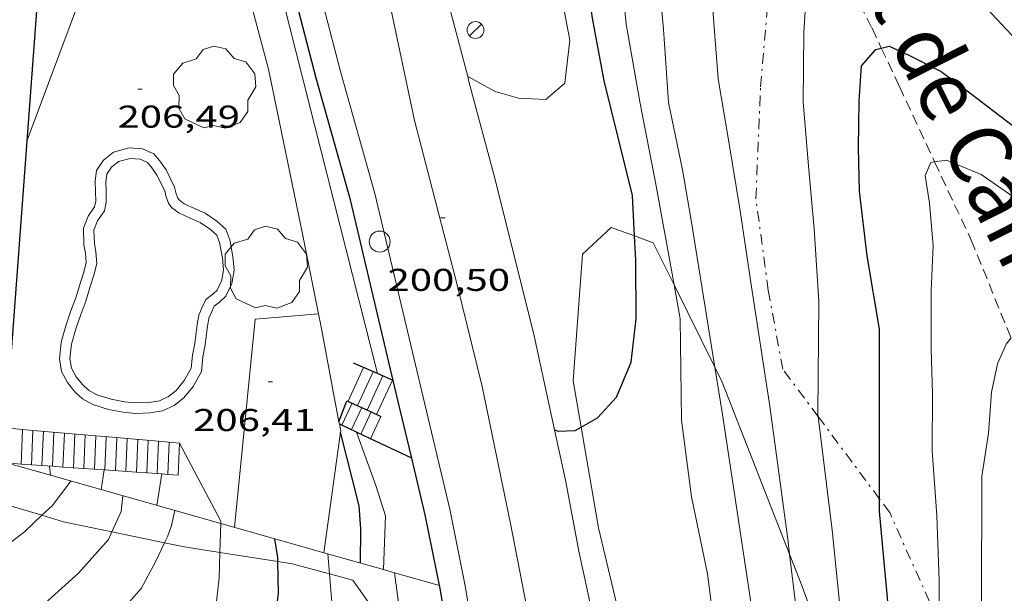
# Model space of a CAD drawing. Units: inches. Extents: x 453000 to 454004, y 4601998 to 4602502.
# Drawn here: x 453614 to 453661, y 4602093 to 4602121 of the extents above; entities that cross this region are included whole.
import ezdxf
from ezdxf.enums import TextEntityAlignment as Align

# ---------------------------------------------------------------- set-up
doc = ezdxf.new("R2010")
doc.units = ezdxf.units.IN
doc.header["$MEASUREMENT"] = 0
for name, pattern in [('DGN Style 2', [10.483229999999999, 6.289938, -4.193292]), ('TRAZO_Y_PUNTO', [1, 0.5, -0.25, 0, -0.25]), ('TRAZOS', [0.75, 0.5, -0.25])]:
    doc.linetypes.add(name, pattern=pattern)
for name, color, linetype, lineweight in [('ALTRES CARRETERES ASFALTADES', 7, 'Continuous', 0), ('ARBRE', 7, 'Continuous', 0), ('BARDISSA i BROLLA', 7, 'Continuous', 0), ('BOSC', 7, 'Continuous', 0), ('CORBA DE NIVELL', 7, 'Continuous', 0), ('CORBA MESTRA', 7, 'Continuous', 0), ('COTA ALTIMETRICA', 7, 'Continuous', 0), ('EIX VIA URBANA PAVIMENTADA', 7, 'Continuous', 0), ('ESCALES', 7, 'Continuous', 0), ('FANAL', 7, 'Continuous', 0), ('MUR', 7, 'Continuous', 0), ('MUR CONTENCIO', 7, 'Continuous', 0), ('PAL', 7, 'Continuous', 0), ('PISCINA', 7, 'Continuous', 0), ('TEXT DE RIERA I TORRENT', 7, 'Continuous', 0), ('TORRENT-RIERA', 7, 'Continuous', 0), ('VORERA', 7, 'Continuous', 0)]:
    doc.layers.add(name, color=color, linetype=linetype, lineweight=lineweight)
doc.styles.add('Style-Arial', font='ARIAL.TTF')
doc.linetypes.add('bosc', pattern='A,-2.235,[9,dgnlstyle-mataro.shx,S=0.035752,R=0,X=0,Y=0],-2.235', length=4.47)

# ---------------------------------------------------------------- blocks, each defined once
blk = doc.blocks.new('ARBRE')
at = {"color": 0, "linetype": 'ByBlock', "lineweight": -2, "flags": 128}
blk.add_lwpolyline([(-0.507, -1.872), (-1.415, -1.448), (-1.697, -0.9400000000000001), (-1.675, -0.342), (-1.951, 0.138), (-1.943, 0.686), (-1.511, 1.208), (-0.871, 1.406), (-0.543, 1.846), (-0.027, 2.012), (0.541, 1.882), (0.933, 1.428), (1.495, 1.262), (1.921, 0.6940000000000001), (1.969, 0.068), (1.593, -0.562), (1.593, -1.098), (1.229, -1.618), (0.505, -1.886), (-0.049, -1.762), (-0.507, -1.872)], dxfattribs=at)
blk = doc.blocks.new('FANAL')
at = {"color": 0, "linetype": 'ByBlock', "lineweight": -2}
blk.add_line((0.283, 0.283), (-0.283, -0.283), dxfattribs=at)
blk.add_circle((0.0002620689868927002, 0.0006722288131713868), 0.40000000060146, dxfattribs=at)
blk = doc.blocks.new('PAL')
at = {"color": 0, "linetype": 'ByBlock', "lineweight": -2}
blk.add_circle((0, 0), 0.5000000000992941, dxfattribs=at)
blk = doc.blocks.new('COTA')
at = {"color": 0, "linetype": 'ByBlock', "lineweight": -2}
blk.add_line((0, 0), (0.2, 0), dxfattribs=at)

msp = doc.modelspace()

# ---------------------------------------------------------------- linework, layer by layer
at = {"layer": 'ALTRES CARRETERES ASFALTADES', "color": 1, "linetype": 'Continuous', "lineweight": 20, "extrusion": (0.01119206486641589, -0.05163212141662466, 0.9986034556930218), "elevation": -232339.3645263133, "flags": 128}
msp.add_lwpolyline([(1418278.449024127, 4395395.715155416), (1418278.449024127, 4395403.9309533)], dxfattribs=at)
at = {"layer": 'ALTRES CARRETERES ASFALTADES', "color": 1, "linetype": 'Continuous', "lineweight": 20}
for points in [[(453637.448605851, 4602134.184481311, 201.0000878648449), (453636.3148713662, 4602133.32163584, 201.1743119001696), (453634.7278577976, 4602131.857645613, 201.3023120986209), (453634.0348506531, 4602131.05764963, 201.5513124846705), (453633.7238446776, 4602130.333650867, 201.6363126164544), (453633.5878399066, 4602129.732650967, 201.6403126226561), (453633.5028356093, 4602129.183650761, 201.645312630408), (453633.5638241252, 4602127.657647933, 201.7433127823473), (453633.7248109525, 4602125.888643968, 201.7223127497888), (453633.9067991022, 4602124.289640108, 201.4443123187777), (453634.6157780534, 4602121.370630203, 201.2683120459072), (453635.51327243, 4602117.954618097, 200.9997110814984)], [(453635.51327243, 4602117.954618097, 200.9997110814984), (453635.5747518457, 4602117.720617268, 200.9813116009425), (453636.8177183238, 4602113.048600594, 200.6993111637297), (453638.6726648167, 4602105.617574998, 200.1723103466688), (453639.6409623193, 4602101.142446565, 200.0000903222958)], [(453639.6409623193, 4602101.142446565, 200.0000903222958), (453640.162614879, 4602098.731553017, 199.9073099358128), (453640.8244812658, 4602095.285628775, 199.6793595717177)]]:
    msp.add_polyline3d(points, dxfattribs=at)
at = {"layer": 'BARDISSA i BROLLA', "color": 3, "linetype": 'TRAZO_Y_PUNTO', "lineweight": 0}
for points in [[(453650.5076711163, 4602104.029482737, 197.5483062784192), (453649.8156984892, 4602107.778493801, 197.9243068613696), (453649.2317307944, 4602112.155505017, 198.510307769904), (453649.4547714907, 4602117.473511569, 198.7663081668065), (453649.9348144368, 4602123.035516551, 199.1573087730128), (453648.6848528493, 4602128.353534279, 198.9613084691345), (453648.7448559713, 4602131.291370446, 199.1547160466851)], [(453652.1956931006, 4602101.763053473, 197.3237871182196), (453650.5076711163, 4602104.029482737, 197.5483062784192)], [(453655.1188811579, 4602097.838223691, 196.9349819167146), (453652.1956931006, 4602101.763053473, 197.3237871182196)], [(453657.9424737618, 4602091.957663811, 195.9108893500949), (453655.5976271545, 4602097.195433522, 196.8713052287984), (453655.1188811579, 4602097.838223691, 196.9349819167146)]]:
    msp.add_polyline3d(points, dxfattribs=at)
at = {"layer": 'BOSC', "color": 3, "linetype": 'bosc', "lineweight": 20}
for points in [[(453640.909763392, 4602101.253970964, 202.8162135944042), (453640.5256513612, 4602103.465557602, 202.645314180808), (453640.9786978467, 4602109.499563521, 201.2773120598609), (453642.3467096569, 4602110.77655512, 200.7053111730321), (453643.4511822005, 4602110.369634665, 200.5392246119695)], [(453643.4511822005, 4602110.369634665, 200.5392246119695), (453644.3417071731, 4602110.041538843, 200.405310707912)], [(453644.3417071731, 4602110.041538843, 200.405310707912), (453645.3336146249, 4602108.041410211, 200.3145879151539)], [(453645.3336146249, 4602108.041410211, 200.3145879151539), (453647.2772694812, 4602104.122133547, 200.1368154864805)], [(453647.2772694812, 4602104.122133547, 200.1368154864805), (453647.6326619244, 4602103.405503584, 200.1043102412417), (453650.8365477473, 4602095.214058046, 200.0394704953766)], [(453645.1479584303, 4602079.92306718, 201.3645126684314), (453643.875535215, 4602087.473507389, 202.7053142738321), (453641.741600126, 4602096.464537521, 203.1863150195744), (453640.909763392, 4602101.253970964, 202.8162135944042)], [(453611.3272980468, 4602098.230973728, 213.0935796028938), (453615.2517801687, 4602097.063805964, 211.9818995764709)], [(453615.2517801687, 4602097.063805964, 211.9818995764709), (453616.2775628782, 4602096.758731186, 211.6913282057264), (453618.5762896609, 4602096.281257507, 211.2717091901786)], [(453618.5762896609, 4602096.281257507, 211.2717091901786), (453621.0892066368, 4602095.759293905, 210.8129910182369)], [(453621.0892066368, 4602095.759293905, 210.8129910182369), (453622.0405627306, 4602095.561685603, 210.6393265747056), (453623.7206714905, 4602095.298744725, 210.3576648147367)], [(453623.7206714905, 4602095.298744725, 210.3576648147367), (453626.482005292, 4602094.866589645, 209.8947411297067)], [(453650.8365477473, 4602095.214058046, 200.0394704953766), (453651.3385957781, 4602093.930460774, 200.0293101249616), (453653.7672433127, 4602087.366713539, 199.2806956271075)], [(453626.482005292, 4602094.866589645, 209.8947411297067), (453627.1525645861, 4602094.761645576, 209.7823252460128), (453628.9415409836, 4602094.278911022, 209.2605652145916)], [(453628.9415409836, 4602094.278911022, 209.2605652145916), (453630.0395631513, 4602093.982622462, 208.940323940576), (453630.9675546656, 4602092.674613394, 209.0003240336), (453629.8605404678, 4602091.029619241, 209.22532438244), (453629.0027223317, 4602090.507714285, 209.3308637517446)]]:
    msp.add_polyline3d(points, dxfattribs=at)
at = {"layer": 'CORBA DE NIVELL', "color": 30, "linetype": 'Continuous', "lineweight": 0, "flags": 128}
for points, elevation in [([(453650.8365477473, 4602095.214058046), (453650.7496100325, 4602095.929468343), (453649.8976568165, 4602102.269484637), (453649.0226985344, 4602107.946500078), (453648.4757250698, 4602111.555509823), (453647.9197499144, 4602114.943519295), (453647.4387712408, 4602117.852527454), (453646.8638264668, 4602125.248543284), (453646.6798565697, 4602129.253550889), (453646.4288720082, 4602131.339556027), (453646.3308902332, 4602133.761560527), (453645.6749021908, 4602135.471568155), (453644.1519163933, 4602137.654583095)], 197.0003054288), ([(453647.2772694812, 4602104.122133547), (453646.1407188927, 4602111.218527018), (453645.731735634, 4602113.508533672), (453645.0727589911, 4602116.721543654), (453644.8377850997, 4602120.210550846), (453644.5308091695, 4602123.445558189), (453644.2838294322, 4602126.166564283), (453644.4598461018, 4602128.327566298), (453644.6478600736, 4602130.130567667), (453644.7378727857, 4602131.787569553), (453645.1308892301, 4602133.874569807), (453645.043897745, 4602135.014572234), (453644.8779012967, 4602135.516574272), (453644.3129079551, 4602136.509580098)], 198.0003069792), ([(453645.3336146249, 4602108.041410211), (453644.4647285937, 4602112.839542248), (453643.7257564855, 4602116.666553789), (453643.0527841609, 4602120.451564763), (453642.4768281558, 4602126.367578304), (453642.8668507188, 4602129.261579833), (453643.1548626983, 4602130.781580005), (453643.5908761745, 4602132.468579312), (453644.3478942835, 4602134.700577028), (453644.620900314, 4602135.439576102)], 199.0003085296), ([(453614.5352864646, 4602114.875362606), (453617.0787536947, 4602121.743763844)], 207.0003209328), ([(453630.2276801336, 4602101.024456082), (453630.2276168743, 4602101.024631953)], 204.0003162816), ([(453623.7605746845, 4602096.78567445), (453621.8005998562, 4602100.503695087)], 206.0003193824), ([(453615.6595480045, 4602098.968985346), (453615.6045819494, 4602099.409740402)], 209.0003240336), ([(453618.2055170628, 4602099.227234242), (453618.2055846009, 4602099.227720385)], 208.0003224832), ([(453615.2517801687, 4602097.063805964), (453615.7315677602, 4602097.513736499), (453616.6195781131, 4602098.696731595)], 209.0003240336), ([(453620.9615335141, 4602099.033356684), (453620.9615874017, 4602099.033699173)], 207.0003209328), ([(453618.5762896609, 4602096.281257507), (453619.0155708561, 4602097.250711174), (453619.0975766284, 4602097.994711705)], 208.0003224832), ([(453621.0892066368, 4602095.759293905), (453621.2255651546, 4602096.04769254), (453621.421569533, 4602096.584691886), (453621.5775751393, 4602097.291691798)], 207.0003209328), ([(453623.7575868277, 4602096.674336668), (453623.7605746845, 4602096.78567445)], 206.0003193824), ([(453628.9415409836, 4602094.278911022), (453628.8585707744, 4602095.228633355)], 204.0003162816), ([(453632.0295966672, 4602094.327407332), (453632.0295688543, 4602094.327607899)], 203.0003147312)]:
    msp.add_lwpolyline(points, dxfattribs=dict(at, elevation=elevation))
at = {"layer": 'CORBA DE NIVELL', "color": 30, "linetype": 'Continuous', "lineweight": 0}
for points, elevation in [([(453635.51327243, 4602117.954618097), (453635.5147535281, 4602117.954618086), (453636.8237502159, 4602117.250607062), (453637.9377494923, 4602116.927598109), (453639.2307510567, 4602116.86958821), (453640.1387583145, 4602117.640582514), (453640.3697742044, 4602119.687583935), (453639.9267913862, 4602122.042590947), (453639.3158106597, 4602124.707599715), (453638.9568261204, 4602126.818605713), (453638.7528404482, 4602128.748610253), (453638.7278531337, 4602130.425613043), (453638.508861497, 4602131.572616482), (453637.5928750168, 4602133.541626484), (453637.5881644149, 4602133.562616646)], 201.0003116304), ([(453652.3127490591, 4602125.096146289), (453652.7538360082, 4602125.302498676), (453654.0628386522, 4602125.38348887), (453656.7538328315, 4602124.066466411), (453659.9748181052, 4602121.467437941), (453662.5918009175, 4602118.667413743), (453665.1727886664, 4602116.52539084), (453667.6077828964, 4602115.267370414), (453667.7659940068, 4602115.215791855)], 196.0003038784), ([(453652.1956931006, 4602101.763053473), (453652.1786575684, 4602101.902466762), (453652.2316982363, 4602107.251474652), (453652.0067241252, 4602110.709481721), (453651.7517450053, 4602113.513488002), (453651.4877690809, 4602116.740495008), (453651.5127943027, 4602120.059499964), (453651.6638137713, 4602122.594502748), (453651.5788247021, 4602124.052505653), (453652.0698325197, 4602124.982503371), (453652.3127490591, 4602125.096146289)], 196.0003038784), ([(453635.512753525, 4602117.954618101), (453635.51327243, 4602117.954618097)], 201.0003116304), ([(453614.5346976242, 4602114.873772496), (453614.5352864646, 4602114.875362606)], 207.0003209328), ([(453657.9424737618, 4602091.957663811), (453657.947605979, 4602093.924410619), (453657.8436295365, 4602097.050416255), (453657.6216525543, 4602100.129422713), (453657.6286733398, 4602102.867426905), (453657.5776891035, 4602104.955430529), (453657.5747103819, 4602107.760434901), (453657.6737268107, 4602109.905437475), (453657.4867419234, 4602111.935442042), (453657.279751527, 4602113.24344564), (453657.5627566549, 4602113.861444451), (453657.7385683472, 4602113.889553895)], 194.0003007776), ([(453657.7385683472, 4602113.889553895), (453658.3007586944, 4602113.979439034), (453659.9467560868, 4602113.299425491), (453661.8717488888, 4602111.957408804), (453664.2217382069, 4602110.069388046), (453666.4347310836, 4602108.678369098), (453668.9727270819, 4602107.632348219), (453671.0577269456, 4602107.188331711), (453672.0532322127, 4602106.847137421)], 194.0003007776), ([(453645.1479584303, 4602079.92306718), (453646.1894851056, 4602080.396478861), (453647.2574980668, 4602081.886473068), (453647.7775174093, 4602084.32947291), (453647.621551061, 4602088.796481018), (453646.9345915984, 4602094.279494732), (453646.1596181824, 4602097.94150629), (453645.6946451863, 4602101.595515483), (453645.6276816696, 4602106.417523467), (453645.3336146249, 4602108.041410211)], 199.0003085296), ([(453659.9207331425, 4602087.574277685), (453659.9545803111, 4602090.13138951), (453659.9626008098, 4602092.831393636), (453659.9776469729, 4602098.91240295), (453660.293663169, 4602100.982403762), (453660.4466781489, 4602102.925405614), (453660.7226888883, 4602104.284405625), (453661.1396965759, 4602105.212403901), (453661.3743489563, 4602105.514910473)], 193.0002992272), ([(453645.3970937327, 4602062.639604245), (453646.6513620994, 4602064.090450075), (453647.8913797129, 4602066.158443873), (453648.82440028, 4602068.6784407), (453649.8004284405, 4602072.190438739), (453650.4654610737, 4602076.355440152), (453650.4844948829, 4602080.807446909), (453650.0355302579, 4602085.561457686), (453649.1015791531, 4602092.19647506), (453647.6396502049, 4602101.859501134), (453647.2772694812, 4602104.122133547)], 198.0003069792), ([(453653.7672433127, 4602087.366713539), (453653.6935566507, 4602088.292434165), (453653.3305817717, 4602091.677442167), (453652.855616583, 4602096.362453035), (453652.1956931006, 4602101.763053473)], 196.0003038784), ([(453631.5005755399, 4602094.477772055), (453631.6025887697, 4602097.039615342), (453631.1415990114, 4602098.483621079), (453630.2276801336, 4602101.024456082)], 204.0003162816), ([(453618.0745772427, 4602098.284719917), (453618.2055170628, 4602099.227234242)], 208.0003224832), ([(453615.6595786884, 4602098.968739302), (453615.6595480045, 4602098.968985346)], 209.0003240336), ([(453620.7255756545, 4602097.533698639), (453620.9615335141, 4602099.033356684)], 207.0003209328), ([(453579.6525721265, 4602082.708391536), (453582.9044043809, 4602082.688962591), (453585.3714105578, 4602082.998944353), (453588.2794191636, 4602083.538923127), (453591.258427113, 4602083.977901204), (453594.3204370881, 4602084.666879037), (453597.5354494856, 4602085.643856159), (453600.3284620786, 4602086.732836655), (453603.4064774732, 4602088.132815471), (453606.4894966542, 4602090.030795022), (453609.0495156388, 4602092.009778666), (453610.8305298496, 4602093.518767492), (453612.6885436638, 4602094.959755629), (453614.4135563387, 4602096.277744584), (453615.2517801687, 4602097.063805964)], 209.0003240336), ([(453623.7206714905, 4602095.298744725), (453623.7575868277, 4602096.674336668)], 206.0003193824), ([(453580.8499518845, 4602080.97606836), (453584.1863938187, 4602081.0349503), (453587.3144004059, 4602081.263926921), (453590.7034104705, 4602081.897902191), (453594.3494220035, 4602082.672875728), (453597.6514312505, 4602083.216851517), (453600.9404431177, 4602084.108827944), (453604.6324596539, 4602085.53380214), (453607.696476514, 4602087.129781366), (453610.2924932555, 4602088.805764267), (453612.5505101482, 4602090.570749871), (453614.9055279197, 4602092.431734889), (453616.9835454363, 4602094.315722042), (453618.4115598055, 4602095.917713691), (453618.5762896609, 4602096.281257507)], 208.0003224832), ([(453582.7694622064, 4602078.864551095), (453585.7903809028, 4602079.004934983), (453589.6943893303, 4602079.317905847), (453592.9673979708, 4602079.78788174), (453596.3734069996, 4602080.281856664), (453600.197421745, 4602081.443829451), (453603.5434366066, 4602082.718806039), (453606.4714472238, 4602083.519785065), (453609.5274629864, 4602084.972764128), (453612.0864777054, 4602086.389746909), (453614.1874916384, 4602087.796733148), (453615.9425056647, 4602089.286722143), (453617.1345170502, 4602090.543715048), (453618.7245317009, 4602092.149705473), (453619.9775444407, 4602093.572698173), (453620.6605552116, 4602094.852694975), (453621.0892066368, 4602095.759293905)], 207.0003209328), ([(453620.6360841033, 4602086.354468697), (453621.0184963183, 4602087.017680111), (453622.2555125841, 4602088.908673658), (453623.1255276664, 4602090.718669862), (453623.4785399894, 4602092.27066959), (453623.6875539256, 4602094.064670785), (453623.7206714905, 4602095.298744725)], 206.0003193824), ([(453644.2385519172, 4602049.10538398), (453644.2702445038, 4602049.078444867), (453645.4972466716, 4602049.113435611), (453646.7802576747, 4602050.301427717), (453647.8702746308, 4602052.313422565), (453649.4273045116, 4602055.933416365), (453650.4763337642, 4602059.57441405), (453651.6313800482, 4602065.438414378), (453652.4414391135, 4602073.057420045), (453652.5454933815, 4602080.188430312), (453651.6555548719, 4602088.474449911), (453650.8365477473, 4602095.214058046)], 197.0003054288), ([(453631.5005691723, 4602094.477612144), (453631.5005755399, 4602094.477772055)], 204.0003162816), ([(453629.0027223317, 4602090.507714285), (453629.10454205, 4602091.392625541), (453629.0845507446, 4602092.542627476), (453628.9595621598, 4602094.072630797), (453628.9415409836, 4602094.278911022)], 204.0003162816), ([(453632.5345211137, 4602089.566661711), (453632.321541658, 4602090.683600033), (453632.2915545558, 4602092.389602905), (453632.1765610394, 4602093.267605139), (453632.0295966672, 4602094.327407332)], 203.0003147312)]:
    msp.add_lwpolyline(points, dxfattribs=dict(at, elevation=elevation))
at = {"layer": 'CORBA MESTRA', "color": 30, "linetype": 'Continuous', "lineweight": 30}
for points, elevation in [([(453643.4511822005, 4602110.369634665), (453643.3497226919, 4602112.289549856), (453642.0077620468, 4602117.750568503), (453641.4587838672, 4602120.738577303), (453640.8898139878, 4602124.824587954), (453640.8608344216, 4602127.523592358), (453641.1098521755, 4602129.812594018), (453642.2138799731, 4602133.250590972), (453642.8048887046, 4602134.280588084), (453643.9179071151, 4602136.479583048), (453644.1387312067, 4602137.115061264)], 200.00031008), ([(453655.1188811579, 4602097.838223691), (453655.108692628, 4602105.924450765), (453654.5277182306, 4602109.417460589), (453654.1577410037, 4602112.494468167), (453654.1117565703, 4602114.555471711), (453654.1437735402, 4602116.785474926), (453654.2497865123, 4602118.473476738), (453654.9447934701, 4602119.248472666), (453655.1991755041, 4602119.313393152)], 195.000302328), ([(453655.1991755041, 4602119.313393152), (453655.5677956424, 4602119.407468186), (453656.4437939807, 4602119.009460922), (453658.0427902455, 4602118.19044752), (453659.4697844607, 4602117.136435059), (453661.6957749826, 4602115.432415526), (453664.6687623075, 4602113.154389437), (453667.2857553173, 4602111.698367324), (453669.6837515386, 4602110.710347597), (453670.2729626026, 4602110.541224038)], 195.000302328), ([(453640.909763392, 4602101.253970964), (453641.6946398346, 4602101.707546006), (453642.5886487096, 4602102.694540753), (453643.3016624862, 4602104.364537932), (453643.526678435, 4602106.420539414), (453643.5126995446, 4602109.205543837), (453643.4511822005, 4602110.369634665)], 200.00031008), ([(453630.408569839, 4602094.788620912), (453630.4255822558, 4602096.421623315), (453630.3495904767, 4602097.520625596), (453629.4626739506, 4602101.028407455)], 205.000317832), ([(453639.6406323633, 4602101.142560715), (453639.6409623193, 4602101.142446565)], 200.00031008), ([(453639.6409623193, 4602101.142446565), (453639.8256321644, 4602101.078559212), (453640.6356335492, 4602101.095553093), (453640.909763392, 4602101.253970964)], 200.00031008), ([(453656.5413520109, 4602081.557138924), (453655.9385605486, 4602088.347417216), (453655.1196268004, 4602097.246437227), (453655.1188811579, 4602097.838223691)], 195.000302328), ([(453626.482005292, 4602094.866589645), (453626.4795657811, 4602095.05665114), (453626.3376356622, 4602095.943257727)], 205.000317832), ([(453625.1564548953, 4602088.167607499), (453625.2415137232, 4602088.448650288), (453625.8325259297, 4602089.936648111), (453626.3065399277, 4602091.684647224), (453626.5015528177, 4602093.343648316), (453626.482005292, 4602094.866589645)], 205.000317832)]:
    msp.add_lwpolyline(points, dxfattribs=dict(at, elevation=elevation))
at = {"layer": 'CORBA MESTRA', "color": 30, "linetype": 'Continuous', "lineweight": 30, "elevation": 205.000317832, "flags": 128}
for points in [[(453629.4626739506, 4602101.028407455), (453629.4626157186, 4602101.028637765)], [(453626.3376356622, 4602095.943257727), (453626.3375722911, 4602095.943653592)]]:
    msp.add_lwpolyline(points, dxfattribs=at)
at = {"layer": 'EIX VIA URBANA PAVIMENTADA', "color": 1, "linetype": 'Continuous', "lineweight": 20}
msp.add_polyline3d([(453627.9953067681, 4602132.150984851, 201.8318512569653), (453628.8288380749, 4602130.46368821, 201.7383127745952), (453630.5338082436, 4602126.183668637, 201.4733123637393), (453631.6947779634, 4602121.955653274, 201.2593120319537), (453632.9897337555, 4602115.864634004, 200.7073111761329), (453635.0096774691, 4602108.033606537, 200.2323104396928), (453636.2006426148, 4602103.196590001, 199.9503100024801), (453637.5435951579, 4602096.667569689, 199.6123094784448), (453638.8405469847, 4602090.053549592, 199.3253090334801)], dxfattribs=at)
at = {"layer": 'ESCALES', "color": 1, "linetype": 'Continuous', "lineweight": 0, "flags": 128}
for points, elevation in [([(453629.8186274091, 4602102.49663734), (453630.5546407205, 4602104.100634241)], 203.660315754464), ([(453630.2726265119, 4602102.285633568), (453631.0126399131, 4602103.900630456)], 203.660315754464), ([(453630.7246256193, 4602102.075629812), (453631.470639098, 4602103.699626669)], 203.660315754464), ([(453631.1786247222, 4602101.864626041), (453631.928638283, 4602103.498622883)], 203.660315754464), ([(453630.4676261238, 4602102.194631946), (453629.9796173851, 4602101.142634018)], 201.380312219552), ([(453630.920477394, 4602101.984309583), (453630.4306164606, 4602100.928630265)], 201.380312219552), ([(453629.5266644213, 4602101.356737117), (453629.5266183065, 4602101.356637788)], 201.380312219552), ([(453616.815595413, 4602100.936733582), (453616.7495831174, 4602099.329731591)], 206.3603199405441), ([(453617.3125958572, 4602100.893729744), (453617.247583624, 4602099.294727759)], 206.3603199405441), ([(453617.8125823404, 4602100.850384108), (453617.7475841336, 4602099.25972391)], 206.3603199405441), ([(453618.3095967429, 4602100.806722045), (453618.2455846401, 4602099.224720077)], 206.3603199405441), ([(453618.8095968983, 4602100.763710968), (453618.7455851497, 4602099.189716229)], 206.3603199405441), ([(453619.3065892565, 4602100.720506094), (453619.2435856563, 4602099.154712396)], 206.3603199405441), ([(453620.8035852993, 4602100.590368229), (453621.8005998564, 4602100.503695089)], 206.7404536291479), ([(453630.8827638836, 4602100.71394677), (453630.88261553, 4602100.713626502)], 201.380312219552), ([(453621.8005998562, 4602100.503695087), (453621.7385881891, 4602098.978693192)], 206.3603199405441), ([(453614.2545978529, 4602099.505169653), (453614.2545805771, 4602099.504750793)], 206.3603199405441), ([(453614.7535941445, 4602099.470066749), (453614.7535810852, 4602099.469746953)], 206.3603199405441), ([(453615.2525906562, 4602099.434963829), (453615.2525815932, 4602099.434743112)], 206.3603199405441), ([(453615.751587046, 4602099.399860918), (453615.7515821013, 4602099.399739271)], 206.3603199405441), ([(453616.2505835313, 4602099.364757999), (453616.2505826094, 4602099.364735431)], 206.3603199405441), ([(453619.7426024393, 4602099.119104858), (453619.7425861568, 4602099.118708554)], 206.3603199405441), ([(453620.2415987484, 4602099.084001953), (453620.2415866649, 4602099.083704714)], 206.3603199405441), ([(453620.7405952703, 4602099.048899032), (453620.7405871729, 4602099.048700874)], 206.3603199405441), ([(453621.2395916891, 4602099.013796118), (453621.239587681, 4602099.013697033)], 206.3603199405441)]:
    msp.add_lwpolyline(points, dxfattribs=dict(at, elevation=elevation))
at = {"layer": 'ESCALES', "color": 1, "linetype": 'Continuous', "lineweight": 0}
for points, elevation in [([(453630.0136270209, 4602102.405635718), (453629.5266644213, 4602101.356737117)], 201.380312219552), ([(453630.9206252327, 4602101.984628184), (453630.920477394, 4602101.984309583)], 201.380312219552), ([(453631.3736243341, 4602101.773624419), (453630.8827638836, 4602100.71394677)], 201.380312219552), ([(453613.5175924776, 4602101.223759052), (453614.8205829257, 4602101.110486611)], 209.7303251655248), ([(453614.3225931944, 4602101.153752834), (453614.2545978529, 4602099.505169653)], 206.3603199405441), ([(453614.8205829257, 4602101.110486611), (453614.7535941445, 4602099.470066749)], 206.3603199405441), ([(453614.8205936403, 4602101.110748989), (453614.8205829257, 4602101.110486611)], 206.3603199405441), ([(453614.8205829257, 4602101.110486611), (453616.3165826337, 4602100.980435359)], 209.1956315213709), ([(453615.31959408, 4602101.066745134), (453615.2525906562, 4602099.434963829)], 206.3603199405441), ([(453615.8175945258, 4602101.023741288), (453615.751587046, 4602099.399860918)], 206.3603199405441), ([(453616.3165826337, 4602100.980435359), (453616.2505835313, 4602099.364757999)], 206.3603199405441), ([(453616.3165949733, 4602100.980737436), (453616.3165826337, 4602100.980435359)], 206.3603199405441), ([(453616.3165826337, 4602100.980435359), (453617.8125823404, 4602100.850384108)], 208.5817348219534), ([(453617.8125963061, 4602100.850725884), (453617.8125823404, 4602100.850384108)], 206.3603199405441), ([(453617.8125823404, 4602100.850384108), (453618.8095968983, 4602100.763710968)], 207.9678381230717), ([(453618.8095971918, 4602100.763718183), (453618.8095968983, 4602100.763710968)], 206.3603199405441), ([(453618.8095968983, 4602100.763710968), (453619.3065892565, 4602100.720506094)], 207.5587043891878), ([(453619.306597636, 4602100.720714346), (453619.3065892565, 4602100.720506094)], 206.3603199405441), ([(453619.3065892565, 4602100.720506094), (453620.8035852993, 4602100.590368229)], 207.3547591833782), ([(453619.8065980774, 4602100.676710484), (453619.7426024393, 4602099.119104858)], 206.3603199405441), ([(453620.3045985232, 4602100.63370664), (453620.2415987484, 4602099.084001953)], 206.3603199405441), ([(453620.8035852993, 4602100.590368229), (453620.7405952703, 4602099.048899032)], 206.3603199405441), ([(453620.8035989706, 4602100.590702786), (453620.8035852993, 4602100.590368229)], 206.3603199405441), ([(453621.3015994088, 4602100.546698939), (453621.2395916891, 4602099.013796118)], 206.3603199405441), ([(453614.2545978529, 4602099.505169653), (453613.7565981815, 4602099.540202448)], 209.5191488939061), ([(453614.7535941445, 4602099.470066749), (453614.2545978529, 4602099.505169653)], 209.310333684027), ([(453615.2525906562, 4602099.434963829), (453614.7535941445, 4602099.470066749)], 209.1015183820485), ([(453615.751587046, 4602099.399860918), (453615.2525906562, 4602099.434963829)], 208.8927031310809), ([(453616.2505835313, 4602099.364757999), (453615.751587046, 4602099.399860918)], 208.6838878401486), ([(453618.2055170628, 4602099.227234242), (453616.2505835313, 4602099.364757999)], 207.8658058974147), ([(453619.7426024393, 4602099.119104858), (453618.2055170628, 4602099.227234242)], 207.2225810661276), ([(453620.2415987484, 4602099.084001953), (453619.7426024393, 4602099.119104858)], 207.0137658489157), ([(453620.7405952703, 4602099.048899032), (453620.2415987484, 4602099.084001953)], 206.8049505426875), ([(453620.9615335141, 4602099.033356684), (453620.7405952703, 4602099.048899032)], 206.712494413234), ([(453621.2395916891, 4602099.013796118), (453620.9615335141, 4602099.033356684)], 206.5961352795779), ([(453621.7385881897, 4602098.978693199), (453621.2395916891, 4602099.013796118)], 206.3873199822701)]:
    msp.add_lwpolyline(points, dxfattribs=dict(at, elevation=elevation))
at = {"layer": 'MUR', "color": 1, "linetype": 'Continuous', "lineweight": 20, "elevation": 205.8283128728038}
msp.add_lwpolyline([(453622.9349503735, 4602131.523464722), (453626.1497839123, 4602123.872698326), (453631.2184166363, 4602103.810511045)], dxfattribs=at)
at = {"layer": 'MUR', "color": 1, "linetype": 'Continuous', "lineweight": 20, "elevation": 205.1893384418346, "flags": 128}
msp.add_lwpolyline([(453631.2184166363, 4602103.810511045), (453631.2186395423, 4602103.80962876)], dxfattribs=at)
at = {"layer": 'MUR', "color": 1, "linetype": 'Continuous', "lineweight": 20}
for points in [[(453622.3158345861, 4602131.334738978, 207.5153217312561), (453624.1317927868, 4602125.454716084, 207.5643218072257), (453626.0287415377, 4602118.312690617, 207.5043217142017), (453627.6746839355, 4602110.384665837, 207.4913216940465), (453628.4186098199, 4602106.659650339, 207.4956876221447)], [(453628.4186098199, 4602106.659650339, 207.4956876221447), (453628.526652888, 4602106.118652758, 207.4963217017985), (453629.387651803, 4602101.516726273, 207.4725816385544)], [(453629.387651803, 4602101.516726273, 207.4725816385544), (453629.4069701717, 4602101.413472122, 207.4720489790035)], [(453629.4626739506, 4602101.028407455, 207.4708156456176), (453628.6685819895, 4602095.282715194, 207.5273209600267)], [(453629.4069701717, 4602101.413472122, 207.4720489790035), (453629.4696161087, 4602101.078637789, 207.470321661488), (453629.4626739506, 4602101.028407455, 207.4708156456176)], [(453613.3945819844, 4602099.610782873, 211.6163356354703), (453615.6595480045, 4602098.968985346, 211.026650203867)], [(453615.6595480045, 4602098.968985346, 211.026650203867), (453623.7575868277, 4602096.674336668, 208.9183203321656)], [(453623.7575868277, 4602096.674336668, 208.9183203321656), (453626.3376356622, 4602095.943257727, 208.2466028772332)], [(453626.3376356622, 4602095.943257727, 208.2466028772332), (453628.6125709242, 4602095.29863533, 207.6543219467616), (453628.6685819895, 4602095.282715194, 207.608618269848)], [(453628.6685819895, 4602095.282715194, 207.5273209600267), (453628.6685708896, 4602095.28263488, 207.5273217498609)], [(453628.6685819895, 4602095.282715194, 207.608618269848), (453631.5005755399, 4602094.477772055, 205.2977799089114)], [(453631.5005755399, 4602094.477772055, 205.2977799089114), (453632.0295966672, 4602094.327407332, 204.8661114418665)], [(453632.0295966672, 4602094.327407332, 204.8661114418665), (453634.1715675544, 4602093.718590702, 203.1183149141472)]]:
    msp.add_polyline3d(points, dxfattribs=at)
at = {"layer": 'MUR CONTENCIO', "color": 1, "linetype": 'Continuous', "lineweight": 30}
for points, elevation in [([(453614.9978332649, 4602121.080081928), (453614.5352864646, 4602114.875362606)], 209.9415463604823), ([(453631.9734428895, 4602103.47970809), (453631.2184166363, 4602103.810511045)], 204.6703275029229), ([(453631.9736382079, 4602103.479622515), (453631.9734428895, 4602103.47970809)], 204.6703173204151), ([(453629.7626275183, 4602102.522637807), (453630.920477394, 4602101.984309583)], 204.1963165851776), ([(453629.3876193051, 4602101.516639094), (453629.387651803, 4602101.516726273)], 204.1843165668688), ([(453629.5266644213, 4602101.356737117), (453629.4069701717, 4602101.413472122)], 204.1810955174304), ([(453630.2276801336, 4602101.024456082), (453629.5266644213, 4602101.356737117)], 204.1739651372578), ([(453630.8827638836, 4602100.71394677), (453630.2276801336, 4602101.024456082)], 204.1673019539656), ([(453632.8475957295, 4602099.782617631), (453630.8827638836, 4602100.71394677)], 204.1473166700564), ([(453632.8476115126, 4602099.78261015), (453632.8475957295, 4602099.782617631)], 204.1473165095176)]:
    msp.add_lwpolyline(points, dxfattribs=dict(at, elevation=elevation))
at = {"layer": 'MUR CONTENCIO', "color": 1, "linetype": 'Continuous', "lineweight": 30, "flags": 128}
for points, elevation in [([(453614.5352864646, 4602114.875362606), (453613.5175924776, 4602101.223759051)], 209.8755437960225), ([(453631.2184166363, 4602103.810511045), (453630.0746415774, 4602104.311638214)], 204.7096891919991), ([(453629.387651803, 4602101.516726273), (453629.7626275194, 4602102.522637807)], 204.1843176067823), ([(453630.920477394, 4602101.984309583), (453631.3736243328, 4602101.773624422)], 203.3597293662138), ([(453629.4069701717, 4602101.413472122), (453629.406618553, 4602101.413638788)], 204.1823129872938)]:
    msp.add_lwpolyline(points, dxfattribs=dict(at, elevation=elevation))
at = {"layer": 'MUR CONTENCIO', "color": 1, "linetype": 'Continuous', "lineweight": 30}
for points in [[(453631.9734428895, 4602103.47970809, 200.0217463600071), (453629.9377003732, 4602112.088651308, 200.6243110474497), (453628.3037418249, 4602117.885672692, 200.9583115652832), (453626.6967863079, 4602124.076694485, 201.435312304824), (453625.9318006081, 4602126.117703453, 201.5793125280816), (453624.8758152385, 4602128.26171479, 201.7783128366113), (453623.1028407608, 4602131.987734019, 201.9313130738225), (453619.2378909164, 4602139.387774818, 202.7193142955377), (453614.782951607, 4602148.296822433, 203.2023150443808), (453609.9980189181, 4602158.145874009, 203.5573155947729)], [(453632.8475957295, 4602099.782617631, 199.8449387253891), (453632.3026281568, 4602102.087617857, 199.9243099621696), (453631.9734428895, 4602103.47970809, 200.0217463600071)], [(453635.6274979501, 4602084.247564971, 199.2363088954945), (453635.3605145929, 4602086.495570481, 199.3263090350304), (453634.8455373994, 4602089.606579212, 199.5073093156528), (453634.2175659261, 4602093.494590006, 199.6273095017008), (453633.483592088, 4602097.092601153, 199.7523096955009), (453632.8475957295, 4602099.782617631, 199.8449387253891)]]:
    msp.add_polyline3d(points, dxfattribs=at)
at = {"layer": 'PISCINA', "color": 1, "linetype": 'Continuous', "lineweight": 20, "elevation": 206.3363199033345, "flags": 128}
msp.add_lwpolyline([(453617.4476751439, 4602111.315744878), (453617.7546789811, 4602111.758743236), (453617.8126810362, 4602112.017743196), (453617.8016844564, 4602112.470743983), (453617.7886882148, 4602112.968744854), (453617.8506922412, 4602113.486745185), (453618.1816964951, 4602113.979743439), (453618.6567001375, 4602114.362740429), (453619.398702775, 4602114.558735102), (453620.0427034472, 4602114.515730149), (453620.5777025088, 4602114.282725728), (453620.8527005375, 4602113.966723152), (453621.1556975245, 4602113.507720141), (453621.5616919094, 4602112.684715785), (453621.644689686, 4602112.374714675), (453621.7166881966, 4602112.163713802), (453621.7766876524, 4602112.079713216), (453622.0266866666, 4602111.898711038), (453622.5076856444, 4602111.665707028), (453623.0156847552, 4602111.44470283), (453623.5736827825, 4602111.070698016), (453624.0076806101, 4602110.695694142), (453624.1886770058, 4602110.183691975), (453624.3366711729, 4602109.384689614), (453624.402666404, 4602108.742688118), (453624.2926614305, 4602108.10968797), (453623.9966562825, 4602107.491689258), (453623.700653684, 4602107.209691067), (453623.4486518516, 4602107.019692684), (453623.3366498266, 4602106.775693156), (453623.1936471768, 4602106.455693745), (453623.1276441609, 4602106.07169365), (453623.0826413065, 4602105.704693423), (453623.0226371997, 4602105.175693058), (453622.9136327514, 4602104.611693011), (453622.8366272904, 4602103.907692503), (453622.4406213424, 4602103.204694419), (453621.9986164764, 4602102.653696918), (453621.5396129877, 4602102.287699833), (453620.9886101987, 4602102.032703618), (453620.4036085633, 4602101.936707908), (453619.6896072894, 4602101.914713291), (453619.1126068272, 4602101.971717758), (453618.4166067498, 4602102.103723243), (453617.6706073611, 4602102.336729265), (453617.1726086983, 4602102.614733473), (453616.8106106486, 4602102.945736733), (453616.4636134112, 4602103.380740042), (453616.1786169984, 4602103.911743027), (453616.0786214262, 4602104.515744722), (453616.169627569, 4602105.306745259), (453616.3836338494, 4602106.09074485), (453616.6246396178, 4602106.801744124), (453616.8636446547, 4602107.416743264), (453617.0816505619, 4602108.150742748), (453617.2366544821, 4602108.635742324), (453617.3506581491, 4602109.095742173), (453617.3246615839, 4602109.553743079), (453617.246664407, 4602109.941744273), (453617.2216703927, 4602110.735745694), (453617.4476751439, 4602111.315744878)], dxfattribs=at)
at = {"layer": 'PISCINA', "color": 5, "linetype": 'Continuous', "lineweight": 20, "elevation": 206.3363199033345, "flags": 128}
msp.add_lwpolyline([(453617.8926740431, 4602111.079741135), (453618.2216781573, 4602111.554739376), (453618.3136814412, 4602111.968739319), (453618.3016853226, 4602112.482740208), (453618.289688817, 4602112.945741016), (453618.3326916304, 4602113.307741251), (453618.5546944785, 4602113.637740078), (453618.8876970357, 4602113.906737969), (453619.4466990253, 4602114.054733957), (453619.9226995205, 4602114.022730296), (453620.2746989054, 4602113.869727388), (453620.4536976199, 4602113.66372571), (453620.7206949608, 4602113.258723056), (453621.0916898378, 4602112.507719077), (453621.1656878355, 4602112.228718082), (453621.2676857554, 4602111.933716851), (453621.4156843915, 4602111.723715402), (453621.7696829979, 4602111.467712319), (453622.2986818757, 4602111.211707909), (453622.774681043, 4602111.004703976), (453623.2696792913, 4602110.672699707), (453623.5806777325, 4602110.40369693), (453623.7046752691, 4602110.053695446), (453623.8416698668, 4602109.313693259), (453623.8986657592, 4602108.76069197), (453623.8116618533, 4602108.263691858), (453623.585657914, 4602107.79069284), (453623.3766560801, 4602107.591694118), (453623.0466536791, 4602107.342696235), (453622.8806506827, 4602106.981696935), (453622.7116475375, 4602106.601697629), (453622.6326439474, 4602106.144697519), (453622.5856409837, 4602105.763697285), (453622.527637009, 4602105.251696931), (453622.418632553, 4602104.686696883), (453622.3506277205, 4602104.063696433), (453622.0246228295, 4602103.48569801), (453621.6436186271, 4602103.009700163), (453621.2746158243, 4602102.715702508), (453620.8406136264, 4602102.514705488), (453620.355612275, 4602102.435709045), (453619.7066111171, 4602102.415713939), (453619.1836106931, 4602102.466717985), (453618.5386106265, 4602102.589723071), (453617.8686111735, 4602102.798728479), (453617.4676122515, 4602103.022731869), (453617.1766138186, 4602103.288734489), (453616.882616155, 4602103.65673729), (453616.6586189793, 4602104.074739638), (453616.5836223077, 4602104.528740912), (453616.6616276109, 4602105.211741378), (453616.8616334827, 4602105.944740997), (453617.094639049, 4602106.630740293), (453617.3366441588, 4602107.254739424), (453617.5596501876, 4602108.003738893), (453617.7176541885, 4602108.498738462), (453617.854658574, 4602109.048738275), (453617.8216628401, 4602109.617739408), (453617.7446656192, 4602109.999740584), (453617.7246705124, 4602110.648741742), (453617.8926740431, 4602111.079741135)], dxfattribs=at)
at = {"layer": 'TORRENT-RIERA', "color": 5, "linetype": 'TRAZOS', "lineweight": 0}
for points in [[(453652.3127490591, 4602125.096146289, 195.9923056408819), (453653.5078177834, 4602122.746488992, 195.845303638088), (453654.7568008117, 4602120.254475653, 195.4413030117264), (453655.1991755041, 4602119.313393152, 195.1875441076207)], [(453655.1991755041, 4602119.313393152, 195.1875441076207), (453656.0607817856, 4602117.480461458, 194.6933018520273), (453657.7385683472, 4602113.889553895, 194.1014500843858)], [(453657.7385683472, 4602113.889553895, 194.1014500843858), (453659.4767316091, 4602110.169424205, 193.4882999837952), (453661.3743489563, 4602105.514910473, 192.9476053086866)]]:
    msp.add_polyline3d(points, dxfattribs=at)
at = {"layer": 'VORERA', "color": 1, "linetype": 'Continuous', "lineweight": 0, "elevation": 206.3923199901546}
msp.add_lwpolyline([(453624.4135734447, 4602096.488669036), (453625.4006501593, 4602106.397676911), (453628.4186098199, 4602106.659650339)], dxfattribs=at)
at = {"layer": 'VORERA', "color": 1, "linetype": 'Continuous', "lineweight": 0, "elevation": 206.490319347753, "flags": 128}
msp.add_lwpolyline([(453628.4186098199, 4602106.659650339), (453628.4186568261, 4602106.659654419)], dxfattribs=at)
at = {"layer": 'VORERA', "color": 1, "linetype": 'Continuous', "lineweight": 0}
msp.add_polyline3d([(453636.4121969858, 4602044.42149727, 196.0713039884784), (453636.6922128681, 4602046.457498302, 196.2063041977825), (453637.1302429186, 4602050.32850098, 196.5583047435233), (453637.4082843754, 4602055.735507253, 197.1333056350032), (453637.5673356329, 4602062.458516469, 197.680306483072), (453637.7483765599, 4602067.815523402, 198.0513070582705), (453637.6864201074, 4602073.567532791, 198.3853075761041), (453637.4434602481, 4602078.907542912, 198.7743081792096), (453636.9944899022, 4602082.907552521, 199.1773088040208), (453636.5485177171, 4602086.66456173, 199.3263090350304), (453636.0295407069, 4602089.800570529, 199.5073093156528), (453635.3985693959, 4602093.710581379, 199.6273095017008), (453634.6555958627, 4602097.35059266, 199.7523096955009), (453633.4706320618, 4602102.363609424, 199.9243099621696), (453631.0997044586, 4602112.389642958, 200.6243110474497), (453629.4617460027, 4602118.199664393, 200.9583115652832), (453627.8427908313, 4602124.438686349, 201.435312304824), (453627.0348059373, 4602126.594695824, 201.5793125280816), (453625.9558208811, 4602128.784707406, 201.7783128366113), (453624.1768464929, 4602132.523726701, 201.9313130738225), (453620.3068967166, 4602139.933767552, 202.7193142955377), (453615.8589573042, 4602148.827815092, 203.2023150443808)], dxfattribs=at)

# ---------------------------------------------------------------- block references
at = {"layer": 'ARBRE', "color": 3, "linetype": 'Continuous', "lineweight": 0, "xscale": 1.000001550400009, "yscale": 1.000001550399986, "zscale": 1.0000015504, "rotation": 359.9995652666707}
for p in [(453623.4597305666, 4602117.391708681, 206.3243198847297), (453625.9166692824, 4602108.812676738, 206.3093198614736)]:
    msp.add_blockref('ARBRE', p, dxfattribs=at)
at = {"layer": 'COTA ALTIMETRICA', "color": 7, "linetype": 'Continuous', "lineweight": 0, "xscale": 1.000001550400009, "yscale": 1.000001550399986, "zscale": 1.0000015504, "rotation": 359.9995652666707}
for p in [(453619.8127246772, 4602117.360736304, 206.4913201436465), (453634.2387005616, 4602111.23461735, 200.495310847448), (453626.0166284951, 4602103.416667613, 206.4113200196144)]:
    msp.add_blockref('COTA', p, dxfattribs=at)
at = {"layer": 'FANAL', "color": 7, "linetype": 'Continuous', "lineweight": 0, "xscale": 1.000001550400009, "yscale": 1.000001550399986, "zscale": 1.0000015504, "rotation": 359.9995652666707}
msp.add_blockref('FANAL', (453635.8877709204, 4602120.170618691, 201.1613118800144), dxfattribs=at)
at = {"layer": 'PAL', "color": 7, "linetype": 'Continuous', "lineweight": 20, "xscale": 1.000001550400009, "yscale": 1.000001550399986, "zscale": 1.0000015504, "rotation": 359.9995652666707}
msp.add_blockref('PAL', (453631.3246874167, 4602110.097637696, 200.4883108365952), dxfattribs=at)

# ---------------------------------------------------------------- texts
at = {"layer": 'COTA ALTIMETRICA', "color": 7, "linetype": 'Continuous', "lineweight": 0, "style": 'Style-Arial', "width": 1.333331428571429}
for s, p in [('206,49', (453618.845717199, 4602116.572742421, 206.4913201436465)), ('200,50', (453631.698678148, 4602108.799632847, 200.495310847448)), ('206,41', (453622.4446131616, 4602102.125692714, 206.4113200196144))]:
    msp.add_text(s, height=1.05000162792, rotation=359.99956526667, dxfattribs=at).set_placement(p, align=Align.TOP_LEFT)
at = {"layer": 'TEXT DE RIERA I TORRENT', "color": 5, "linetype": 'DGN Style 2', "lineweight": 20, "style": 'Style-Arial', "width": 0.9491525768457109}
msp.add_text('Torrent de Can Bruguera', height=2.9500065736831, rotation=296.741309720327, dxfattribs=at).set_placement((453660.3696018383, 4602113.374458598), align=Align.MIDDLE_CENTER)

doc.saveas('drawing.dxf')
